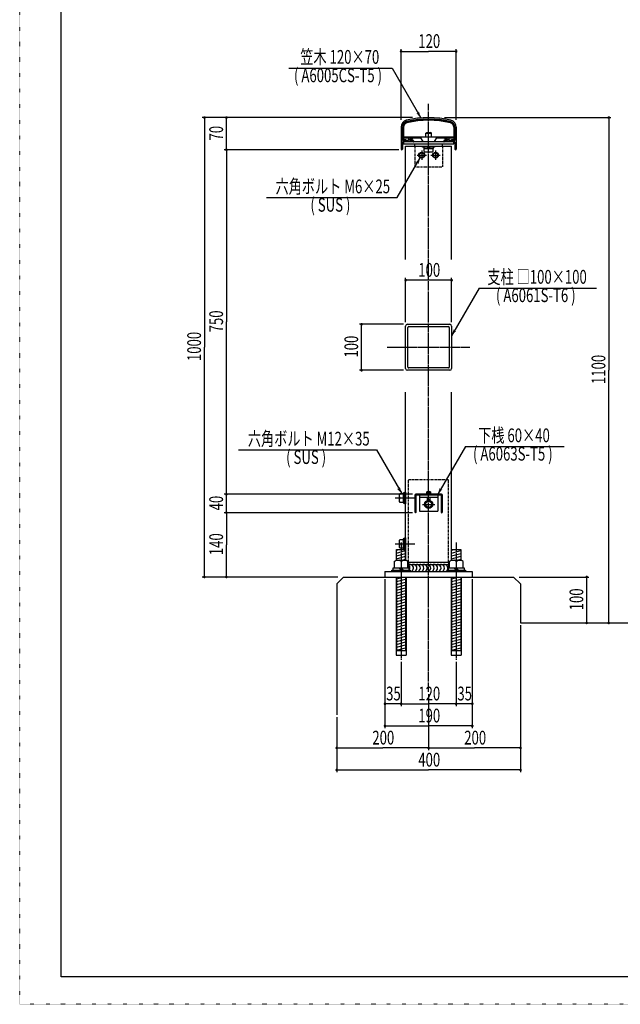
# Model space of a CAD drawing. Extents: x -2460 to 2460, y -1722 to 1722.
# Drawn here: x -2460 to -1153, y -1722 to 421 of the extents above; entities that cross this region are included whole.
import ezdxf

# ---------------------------------------------------------------- set-up
doc = ezdxf.new("R2010")
doc.units = 0
for name, pattern in [('CENTER2', [23, 20, -1, 1, -1]), ('DASHED2', [2, 1, -1]), ('DOT', [1, 0, -1])]:
    doc.linetypes.add(name, pattern=pattern)
doc.layers.get('0').update_dxf_attribs({"linetype": 'CONTINUOUS'})
doc.layers.add('DIMENSION', color=7, linetype='CONTINUOUS')
doc.styles.get("Standard").update_dxf_attribs({"font": 'txt.shx', "width": 0.7, "bigfont": 'bigfont.shx'})

msp = doc.modelspace()

# ---------------------------------------------------------------- linework, layer by layer
at = {"color": 4, "linetype": 'DOT'}
for p, q in [((-2460, -1722), (-2460, 1722)), ((2460, -1722), (-2460, -1722))]:
    msp.add_line(p, q, dxfattribs=at)
at = {"color": 7, "linetype": 'CONTINUOUS'}
for p, q in [((-2370, -1662), (-2370, 1662)), ((-1630, 187.4), (-1630, 139.5)), ((-1627, 187.4), (-1627, 158)), ((-1513, 187.4), (-1513, 158)), ((-1510, 187.4), (-1510, 139.5)), ((-1614, 158), (-1627, 158)), ((-1603.5, 155), (-1627, 155)), ((-1627, 155), (-1627, 139.5)), ((-1515, 155), (-1625, 155)), ((-1625, 155), (-1625, 151)), ((-1625, 151), (-1515, 151)), ((-1614, 162.5), (-1614, 158)), ((-1606, 163), (-1613.5, 163)), ((-1611, 161), (-1611, 158)), ((-1606, 161), (-1611, 161)), ((-1603.5, 158), (-1611, 158)), ((-1603, 157.5), (-1603, 155.5)), ((-1600, 146), (-1600, 151)), ((-1540, 146), (-1540, 151)), ((-1537, 157.5), (-1537, 155.5)), ((-1529, 158), (-1536.5, 158)), ((-1513, 155), (-1536.5, 155)), ((-1526.5, 163), (-1534, 163)), ((-1529, 161), (-1534, 161)), ((-1529, 161), (-1529, 158)), ((-1526, 162.5), (-1526, 158)), ((-1513, 158), (-1526, 158)), ((-1515, 151), (-1515, 155)), ((-1513, 155), (-1513, 139.5)), ((-1620, -101), (-1620, 146)), ((-1620, 146), (-1520, 146)), ((-1520, -101), (-1520, 146)), ((-1620, -338), (-1620, -246)), ((-1616, -242), (-1524, -242)), ((-1615, -335), (-1615, -249)), ((-1613, -247), (-1527, -247)), ((-1525, -249), (-1525, -335)), ((-1520, -246), (-1520, -338)), ((-1524, -342), (-1616, -342)), ((-1527, -337), (-1613, -337)), ((-1620, -755.7), (-1620, -390)), ((-1520, -755.7), (-1520, -390)), ((-1600, -614), (-1600, -650.5)), ((-1542, -612), (-1598, -612)), ((-1598, -614.5), (-1598, -649.1)), ((-1542.5, -614), (-1597.5, -614)), ((-1590, -614), (-1590, -649)), ((-1590, -618), (-1550, -618)), ((-1550, -614), (-1550, -649)), ((-1542, -649.1), (-1542, -614.5)), ((-1540, -650.5), (-1540, -614)), ((-1590, -649), (-1550, -649)), ((-1640, -755.7), (-1640, -732)), ((-1640, -732), (-1620, -732)), ((-1620, -732), (-1620, -755.7)), ((-1520, -755.7), (-1520, -732)), ((-1520, -732), (-1500, -732)), ((-1500, -732), (-1500, -755.7)), ((-1645, -758.2), (-1640.7, -755.7)), ((-1645, -758.2), (-1645, -771.7)), ((-1640.7, -755.7), (-1619.3, -755.7)), ((-1630, -758.2), (-1634, -755.7)), ((-1630, -758.2), (-1626, -755.7)), ((-1630, -758.2), (-1630, -771.7)), ((-1615, -758.2), (-1619.3, -755.7)), ((-1615, -771.7), (-1615, -758.2)), ((-1615, -760), (-1525, -760)), ((-1613.5, -760), (-1613.5, -771.7)), ((-1526.5, -760), (-1526.5, -771.7)), ((-1525, -758.2), (-1520.7, -755.7)), ((-1525, -758.2), (-1525, -771.7)), ((-1520.7, -755.7), (-1499.3, -755.7)), ((-1510, -758.2), (-1514, -755.7)), ((-1510, -758.2), (-1506, -755.7)), ((-1510, -758.2), (-1510, -771.7)), ((-1495, -758.2), (-1499.3, -755.7)), ((-1495, -771.7), (-1495, -758.2)), ((-1665, -780), (-1475, -780)), ((-1665, -780), (-1665, -792)), ((-1650, -780), (-1650, -776.8)), ((-1650, -776.8), (-1610, -776.8)), ((-1610, -780), (-1650, -780)), ((-1647, -771.7), (-1613, -771.7)), ((-1647, -776.8), (-1647, -771.7)), ((-1640, -792), (-1640, -952)), ((-1630, -776.8), (-1635.1, -771.7)), ((-1630, -771.7), (-1624.9, -776.8)), ((-1620, -792), (-1620, -952)), ((-1613, -771.7), (-1613, -776.8)), ((-1610, -776.8), (-1610, -780)), ((-1530, -780), (-1530, -776.8)), ((-1530, -776.8), (-1490, -776.8)), ((-1490, -780), (-1530, -780)), ((-1527, -771.7), (-1493, -771.7)), ((-1527, -776.8), (-1527, -771.7)), ((-1520, -792), (-1520, -952)), ((-1510, -776.8), (-1515.1, -771.7)), ((-1510, -771.7), (-1504.9, -776.8)), ((-1500, -792), (-1500, -952)), ((-1493, -771.7), (-1493, -776.8)), ((-1490, -776.8), (-1490, -780)), ((-1475, -780), (-1475, -792)), ((-1640, -952), (-1620, -952)), ((-1520, -952), (-1500, -952)), ((2370, -1662), (-2370, -1662))]:
    msp.add_line(p, q, dxfattribs=at)
at = {"color": 4, "linetype": 'CONTINUOUS'}
for p, q in [((-1874.6, 315.5), (-1649.6, 315.5)), ((-1649.6, 315.5), (-1587.1, 207.3)), ((-1626.5, 187), (-1626.5, 158.5)), ((-1624.5, 187), (-1624.5, 166)), ((-1576, 173.7), (-1574, 175.7)), ((-1576, 173.7), (-1564, 173.7)), ((-1576, 166), (-1576, 173.7)), ((-1574, 175.7), (-1566, 175.7)), ((-1564, 173.7), (-1566, 175.7)), ((-1564, 166), (-1564, 173.7)), ((-1515.5, 187), (-1515.5, 166)), ((-1513.5, 187), (-1513.5, 158.5)), ((-1626, 158), (-1620.5, 158)), ((-1624.5, 166), (-1515.5, 166)), ((-1624.5, 164), (-1587.5, 164)), ((-1624.5, 164), (-1624.5, 160)), ((-1624.5, 160), (-1620.5, 160)), ((-1587.5, 164), (-1582.5, 156)), ((-1582.5, 156), (-1557.5, 156)), ((-1576, 155), (-1576, 156)), ((-1564, 155), (-1564, 156)), ((-1557.5, 156), (-1552.5, 164)), ((-1552.5, 164), (-1515.5, 164)), ((-1519.5, 160), (-1515.5, 160)), ((-1514, 158), (-1519.5, 158)), ((-1515.5, 164), (-1515.5, 160)), ((-1590, 128.9), (-1585, 131.8)), ((-1590, 123.1), (-1590, 128.9)), ((-1585, 131.8), (-1580, 128.9)), ((-1583, 146), (-1557, 146)), ((-1583, 143.7), (-1583, 146)), ((-1557, 143.7), (-1583, 143.7)), ((-1580.7, 143.7), (-1580.7, 140.7)), ((-1580.7, 140.7), (-1559.3, 140.7)), ((-1580, 128.9), (-1580, 123.1)), ((-1579.5, 134.3), (-1579.5, 140.7)), ((-1579.5, 134.3), (-1577.9, 132.7)), ((-1562.1, 132.7), (-1577.9, 132.7)), ((-1570, 140.7), (-1573, 143.7)), ((-1570, 134), (-1572.7, 132.7)), ((-1570, 143.7), (-1567, 140.7)), ((-1570, 134), (-1570, 140.7)), ((-1570, 134), (-1567.3, 132.7)), ((-1560.5, 134.3), (-1562.1, 132.7)), ((-1560.5, 140.7), (-1560.5, 134.3)), ((-1560, 128.9), (-1555, 131.8)), ((-1560, 123.1), (-1560, 128.9)), ((-1559.3, 140.7), (-1559.3, 143.7)), ((-1557, 146), (-1557, 143.7)), ((-1555, 131.8), (-1550, 128.9)), ((-1550, 128.9), (-1550, 123.1)), ((-1638.2, 33.8), (-1588.2, 120.4)), ((-1585, 120.3), (-1590, 123.1)), ((-1580, 123.1), (-1585, 120.3)), ((-1555, 120.3), (-1560, 123.1)), ((-1550, 123.1), (-1555, 120.3)), ((-1923.2, 33.8), (-1638.2, 33.8)), ((-1460, -163.1), (-1520, -267)), ((-1460, -163.1), (-1205, -163.1)), ((-1490, -508.1), (-1550, -612)), ((-1490, -508.1), (-1275, -508.1)), ((-1983.5, -515.3), (-1683.5, -515.3)), ((-1683.5, -515.3), (-1628.5, -610.5)), ((-1631.7, -610.5), (-1633.3, -612.1)), ((-1633.3, -627.9), (-1633.3, -612.1)), ((-1632, -620), (-1633.3, -617.3)), ((-1632, -620), (-1633.3, -622.7)), ((-1632, -620), (-1625.3, -620)), ((-1631.7, -610.5), (-1625.3, -610.5)), ((-1622.3, -609.2), (-1625.3, -609.2)), ((-1625.3, -609.2), (-1625.3, -630.7)), ((-1625.3, -620), (-1622.3, -617)), ((-1622.3, -620), (-1625.3, -623)), ((-1622.3, -633), (-1622.3, -607)), ((-1622.3, -607), (-1620, -607)), ((-1620, -607), (-1620, -633)), ((-1565, -611), (-1575, -611)), ((-1575, -611), (-1575, -612)), ((-1575, -612), (-1565, -612)), ((-1574.6, -609.7), (-1574.6, -611)), ((-1565.4, -609.7), (-1574.6, -609.7)), ((-1574, -606.9), (-1572.8, -606.2)), ((-1574, -609.7), (-1574, -606.9)), ((-1572.8, -606.2), (-1567.2, -606.2)), ((-1572.5, -623.8), (-1572.5, -618)), ((-1570, -611), (-1571.3, -609.7)), ((-1570, -606.9), (-1571.2, -606.2)), ((-1570, -606.9), (-1568.8, -606.2)), ((-1570, -606.9), (-1570, -609.7)), ((-1570, -609.7), (-1568.7, -611)), ((-1567.5, -618), (-1567.5, -623.8)), ((-1566, -606.9), (-1567.2, -606.2)), ((-1566, -606.9), (-1566, -609.7)), ((-1565.4, -611), (-1565.4, -609.7)), ((-1565, -612), (-1565, -611)), ((-1631.7, -629.5), (-1633.3, -627.9)), ((-1625.3, -629.5), (-1631.7, -629.5)), ((-1625.3, -630.7), (-1622.3, -630.7)), ((-1620, -633), (-1622.3, -633)), ((-1576.5, -630.2), (-1570, -626.5)), ((-1576.5, -637.8), (-1576.5, -630.2)), ((-1570, -641.5), (-1576.5, -637.8)), ((-1567.5, -623.8), (-1572.5, -623.8)), ((-1572.5, -623.8), (-1571.6, -624.7)), ((-1568.4, -624.7), (-1571.6, -624.7)), ((-1570, -626.5), (-1563.5, -630.2)), ((-1563.5, -637.8), (-1570, -641.5)), ((-1567.5, -623.8), (-1568.4, -624.7)), ((-1563.5, -630.2), (-1563.5, -637.8)), ((-1622.3, -732), (-1622.3, -707)), ((-1622.3, -707), (-1620, -707)), ((-1620, -707), (-1620, -732)), ((-1631.7, -710.5), (-1633.3, -712.1)), ((-1633.3, -727.9), (-1633.3, -712.1)), ((-1632, -720), (-1633.3, -717.3)), ((-1632, -720), (-1633.3, -722.7)), ((-1631.7, -729.5), (-1633.3, -727.9)), ((-1632, -720), (-1625.3, -720)), ((-1631.7, -710.5), (-1625.3, -710.5)), ((-1625.3, -709.2), (-1625.3, -730.7)), ((-1622.3, -709.2), (-1625.3, -709.2)), ((-1625.3, -720), (-1622.3, -717)), ((-1622.3, -720), (-1625.3, -723)), ((-1640, -733.7), (-1633.5, -732)), ((-1640, -740), (-1620, -734.6)), ((-1640, -746.2), (-1620, -740.8)), ((-1640, -752.4), (-1620, -747)), ((-1625.3, -729.5), (-1631.7, -729.5)), ((-1625.3, -730.7), (-1622.3, -730.7)), ((-1520, -733.7), (-1513.5, -732)), ((-1520, -740), (-1500, -734.6)), ((-1520, -746.2), (-1500, -740.8)), ((-1520, -752.4), (-1500, -747)), ((-1629.2, -755.7), (-1620, -753.2)), ((-1613.5, -765), (-1615, -767.5)), ((-1613.5, -765), (-1526.5, -765)), ((-1526.5, -765), (-1525, -767.5)), ((-1509.2, -755.7), (-1500, -753.2)), ((-1641, -792), (-1641, -962)), ((-1640, -795.9), (-1625.6, -792)), ((-1619, -792), (-1619, -962)), ((-1521, -792), (-1521, -962)), ((-1520, -795.9), (-1505.6, -792)), ((-1499, -792), (-1499, -962)), ((-1640, -802.1), (-1620, -796.7)), ((-1640, -808.3), (-1620, -802.9)), ((-1640, -814.5), (-1620, -809.1)), ((-1520, -802.1), (-1500, -796.7)), ((-1520, -808.3), (-1500, -802.9)), ((-1520, -814.5), (-1500, -809.1)), ((-1640, -820.7), (-1620, -815.3)), ((-1640, -826.9), (-1620, -821.6)), ((-1640, -833.1), (-1620, -827.8)), ((-1640, -839.3), (-1620, -834)), ((-1520, -820.7), (-1500, -815.3)), ((-1520, -826.9), (-1500, -821.6)), ((-1520, -833.1), (-1500, -827.8)), ((-1520, -839.3), (-1500, -834)), ((-1640, -845.6), (-1620, -840.2)), ((-1640, -851.8), (-1620, -846.4)), ((-1640, -858), (-1620, -852.6)), ((-1520, -845.6), (-1500, -840.2)), ((-1520, -851.8), (-1500, -846.4)), ((-1520, -858), (-1500, -852.6)), ((-1640, -864.2), (-1620, -858.8)), ((-1640, -870.4), (-1620, -865)), ((-1640, -876.6), (-1620, -871.3)), ((-1640, -882.8), (-1620, -877.5)), ((-1520, -864.2), (-1500, -858.8)), ((-1520, -870.4), (-1500, -865)), ((-1520, -876.6), (-1500, -871.3)), ((-1520, -882.8), (-1500, -877.5)), ((-1640, -889), (-1620, -883.7)), ((-1640, -895.2), (-1620, -889.9)), ((-1640, -901.5), (-1620, -896.1)), ((-1520, -889), (-1500, -883.7)), ((-1520, -895.2), (-1500, -889.9)), ((-1520, -901.5), (-1500, -896.1)), ((-1640, -907.7), (-1620, -902.3)), ((-1640, -913.9), (-1620, -908.5)), ((-1640, -920.1), (-1620, -914.7)), ((-1640, -926.3), (-1620, -920.9)), ((-1520, -907.7), (-1500, -902.3)), ((-1520, -913.9), (-1500, -908.5)), ((-1520, -920.1), (-1500, -914.7)), ((-1520, -926.3), (-1500, -920.9)), ((-1640, -932.5), (-1620, -927.2)), ((-1640, -938.7), (-1620, -933.4)), ((-1640, -944.9), (-1620, -939.6)), ((-1520, -932.5), (-1500, -927.2)), ((-1520, -938.7), (-1500, -933.4)), ((-1520, -944.9), (-1500, -939.6)), ((-1641, -962), (-1619, -962)), ((-1640, -951.2), (-1620, -945.8)), ((-1521, -962), (-1499, -962)), ((-1520, -951.2), (-1500, -945.8))]:
    msp.add_line(p, q, dxfattribs=at)
at = {"color": 3, "linetype": 'CENTER2'}
for p, q in [((-1570, -1042), (-1570, 238)), ((-1585, 136), (-1585, 116)), ((-1555, 136), (-1555, 116)), ((-1595, 126), (-1575, 126)), ((-1565, 126), (-1545, 126)), ((-1660, -292), (-1480, -292)), ((-1643, -620), (-1600, -620)), ((-1583.5, -634), (-1556.5, -634)), ((-1643, -720), (-1600, -720)), ((-1630, -717), (-1630, -972)), ((-1510, -717), (-1510, -972))]:
    msp.add_line(p, q, dxfattribs=at)
at = {"color": 4, "linetype": 'DASHED2'}
for p, q in [((-1600, 146), (-1600, 101)), ((-1540, 146), (-1540, 101)), ((-1600, 101), (-1540, 101)), ((-1613.5, -580), (-1526.5, -580)), ((-1613.5, -760), (-1613.5, -580)), ((-1526.5, -760), (-1526.5, -580))]:
    msp.add_line(p, q, dxfattribs=at)
at = {"color": 241, "linetype": 'CONTINUOUS'}
for p, q in [((-1770, -807), (-1755, -792)), ((-1755, -792), (-1385, -792)), ((-1385, -792), (-1370, -807)), ((-1770, -807), (-1770, -1092)), ((-1370, -807), (-1370, -892)), ((-1370, -892), (-1130, -892))]:
    msp.add_line(p, q, dxfattribs=at)
at = {"color": 4, "linetype": 'CONTINUOUS'}
for centre, radius in [((-1585, 126), 6.5), ((-1585, 126), 4.98), ((-1555, 126), 6.5), ((-1555, 126), 4.98), ((-1570, -634), 9), ((-1570, -634), 6.5)]:
    msp.add_circle(centre, radius, dxfattribs=at)
at = {"color": 7, "linetype": 'CONTINUOUS'}
for centre, radius, start, end in [((-1615, 187.4), 15, 104.078, 180), ((-1615, 187.4), 12, 104.078, 180), ((-1570, 8), 200, 75.922, 104.078), ((-1570, 8), 197, 75.922, 104.078), ((-1525, 187.4), 12, 0, 75.922), ((-1525, 187.4), 15, 0, 75.922), ((-1613.5, 162.5), 0.5, 90, 180), ((-1606, 162), 1, -90, 90), ((-1603.5, 157.5), 0.5, 0, 90), ((-1603.5, 155.5), 0.5, -90, 0), ((-1536.5, 157.5), 0.5, 90, 180), ((-1536.5, 155.5), 0.5, 180, -90), ((-1534, 162), 1, 90, -90), ((-1526.5, 162.5), 0.5, 0, 90), ((-1628.5, 139.5), 1.5, -180, 0), ((-1511.5, 139.5), 1.5, -180, 0), ((-1616, -246), 4, 90, 180), ((-1613, -249), 2, 90, 180), ((-1527, -249), 2, 0, 90), ((-1524, -246), 4, 0, 90), ((-1616, -338), 4, 180, 270), ((-1613, -335), 2, 180, 270), ((-1527, -335), 2, 270, 0), ((-1524, -338), 4, 270, 0), ((-1598, -614), 2, 90, 180), ((-1597.5, -614.5), 0.5, 90, 180), ((-1542.5, -614.5), 0.5, 0, 90), ((-1542, -614), 2, 0, 90), ((-1598.5, -650.5), 1.5, 180, 70.5288), ((-1541.5, -650.5), 1.5, 109.4712, 0)]:
    msp.add_arc(centre, radius, start, end, dxfattribs=at)
at = {"color": 4, "linetype": 'CONTINUOUS'}
for centre, radius, start, end in [((-1615, 187), 11.5, 103.9244, 180), ((-1615, 187), 9.5, 103.9244, 180), ((-1570, 5.5), 198.5, 76.0756, 103.9244), ((-1570, 5.5), 196.5, 76.0756, 103.9244), ((-1525, 187), 9.5, 0, 76.0756), ((-1525, 187), 11.5, 0, 76.0756), ((-1626, 158.5), 0.5, 180, -90), ((-1620.5, 159), 1, -90, 90), ((-1519.5, 159), 1, 90, -90), ((-1514, 158.5), 0.5, -90, 0), ((-1618, -772.5), 7.5, -34.983, 59.0362), ((-1610.5, -772.5), 7.5, -86.1774, 118.0725), ((-1603, -772.5), 7.5, -120, 120), ((-1595.5, -772.5), 7.5, -120, 120), ((-1588, -772.5), 7.5, -120, 120), ((-1580.5, -772.5), 7.5, -120, 120), ((-1573, -772.5), 7.5, -120, 120), ((-1565.5, -772.5), 7.5, -120, 120), ((-1558, -772.5), 7.5, -120, 120), ((-1550.5, -772.5), 7.5, -120, 120), ((-1543, -772.5), 7.5, -120, 120), ((-1535.5, -772.5), 7.5, -34.983, 120), ((-1528, -772.5), 7.5, 77.6499, 120), ((-1535.5, -772.5), 7.5, -120, -42.8334), ((-1528, -772.5), 7.5, -120, -105.466)]:
    msp.add_arc(centre, radius, start, end, dxfattribs=at)
for points in [[(-1596.1, 216.6), (-1592.5, 216.6), (-1597.4, 217.9)], [(-1587.1, 207.3), (-1587.1, 207.3), (-1596.1, 216.6), (-1589.8, 216.6)], [(-1592.5, 216.6), (-1589.8, 216.6), (-1592.1, 217.9), (-1590.1, 217.9)], [(-1592.1, 217.9), (-1590.1, 217.9), (-1591.2, 221.5)], [(-1598.6, 109.7), (-1598.6, 109.7), (-1597.3, 111), (-1593.6, 111)], [(-1597.3, 111), (-1590.9, 111), (-1588.2, 120.4)], [(-1593.3, 109.7), (-1591.3, 109.7), (-1593.6, 111), (-1590.9, 111)], [(-1592.3, 106.1), (-1592.3, 106.1), (-1593.3, 109.7), (-1591.3, 109.7)], [(-1517.3, -257.6), (-1514.6, -257.6), (-1516.9, -256.3), (-1515, -256.3)], [(-1516.9, -256.3), (-1515, -256.3), (-1515.9, -252.7)], [(-1514.6, -257.6), (-1511, -257.6), (-1509.7, -256.3)], [(-1520, -267), (-1520, -267), (-1517.3, -257.6), (-1511, -257.6)], [(-1637.6, -601.2), (-1633.9, -601.2), (-1638.8, -599.8)], [(-1633.9, -601.2), (-1631.2, -601.2), (-1633.6, -599.8), (-1631.6, -599.8)], [(-1633.6, -599.8), (-1631.6, -599.8), (-1632.6, -596.2)], [(-1546.9, -601.3), (-1545, -601.3), (-1545.9, -597.7)], [(-1628.5, -610.5), (-1628.5, -610.5), (-1637.6, -601.2), (-1631.2, -601.2)], [(-1550, -612), (-1550, -612), (-1547.3, -602.6), (-1541, -602.6)], [(-1547.3, -602.6), (-1544.6, -602.6), (-1546.9, -601.3), (-1545, -601.3)], [(-1544.6, -602.6), (-1541, -602.6), (-1539.7, -601.3)]]:
    msp.add_solid(points, dxfattribs=at)
at = {"layer": 'DIMENSION', "color": 4, "linetype": 'CONTINUOUS'}
for p, q in [((-1630, 202.8), (-1630, 356.8)), ((-1630, 352), (-1570, 352)), ((-1510, 352), (-1570, 352)), ((-1510, 202.8), (-1510, 356.8)), ((-1604.8, 208), (-2062.8, 208)), ((-2058, 208), (-2058, -292)), ((-1604.8, 208), (-2014.8, 208)), ((-2010, 208), (-2010, 208.6)), ((-2010, 138), (-2010, 208)), ((-1535.2, 208), (-1173.2, 208)), ((-1178, 208), (-1178, -342)), ((-1634.8, 138), (-2014.8, 138)), ((-1634.8, 138), (-2014.8, 138)), ((-2010, 138), (-2010, 137.4)), ((-2010, 138), (-2010, -237)), ((-1620, -146), (-1620.6, -146)), ((-1620, -237.2), (-1620, -141.2)), ((-1520, -146), (-1620, -146)), ((-1520, -237.2), (-1520, -141.2)), ((-1520, -146), (-1519.4, -146)), ((-2010, -612), (-2010, -237)), ((-1624.8, -242), (-1720.8, -242)), ((-1716, -242), (-1716, -241.4)), ((-1716, -342), (-1716, -242)), ((-2058, -792), (-2058, -292)), ((-1624.8, -342), (-1720.8, -342)), ((-1716, -342), (-1716, -342.6)), ((-1178, -892), (-1178, -342)), ((-1604.8, -612), (-2014.8, -612)), ((-1604.8, -612), (-2014.8, -612)), ((-2010, -612), (-2010, -611.4)), ((-2010, -652), (-2010, -612)), ((-1604.8, -652), (-2014.8, -652)), ((-1604.8, -652), (-2014.8, -652)), ((-2010, -652), (-2010, -722)), ((-2010, -652), (-2010, -652.6)), ((-2010, -792), (-2010, -722)), ((-1767.3, -792), (-2062.8, -792)), ((-1767.3, -792), (-2014.8, -792)), ((-1372.7, -792), (-1221.2, -792)), ((-1226, -792), (-1226, -791.4)), ((-1226, -892), (-1226, -792)), ((-1665, -796.8), (-1665, -1072.8)), ((-1665, -796.8), (-1665, -1120.8)), ((-1475, -796.8), (-1475, -1120.8)), ((-1475, -796.8), (-1475, -1072.8)), ((-1370, -896.8), (-1370, -1168.8)), ((-1370, -896.8), (-1370, -1216.8)), ((-1365.2, -892), (-1173.2, -892)), ((-1365.2, -892), (-1221.2, -892)), ((-1226, -892), (-1226, -892.6)), ((-1630, -976.8), (-1630, -1072.8)), ((-1630, -976.8), (-1630, -1072.8)), ((-1510, -976.8), (-1510, -1072.8)), ((-1510, -976.8), (-1510, -1072.8)), ((-1570, -1046.8), (-1570, -1168.8)), ((-1570, -1046.8), (-1570, -1168.8)), ((-1665, -1068), (-1665.6, -1068)), ((-1630, -1068), (-1665, -1068)), ((-1630, -1068), (-1570, -1068)), ((-1630, -1068), (-1629.4, -1068)), ((-1510, -1068), (-1570, -1068)), ((-1510, -1068), (-1510.6, -1068)), ((-1475, -1068), (-1510, -1068)), ((-1475, -1068), (-1474.4, -1068)), ((-1770, -1096.8), (-1770, -1168.8)), ((-1770, -1096.8), (-1770, -1216.8)), ((-1665, -1116), (-1570, -1116)), ((-1475, -1116), (-1570, -1116)), ((-1770, -1164), (-1670, -1164)), ((-1570, -1164), (-1670, -1164)), ((-1570, -1164), (-1470, -1164)), ((-1370, -1164), (-1470, -1164)), ((-1770, -1212), (-1570, -1212)), ((-1370, -1212), (-1570, -1212))]:
    msp.add_line(p, q, dxfattribs=at)
for points in [[(-1632.8, 352.7), (-1627.2, 352.7), (-1632.1, 354.1), (-1627.9, 354.1)], [(-1632.8, 351.3), (-1627.2, 351.3), (-1632.8, 352.7), (-1627.2, 352.7)], [(-1632.1, 349.9), (-1627.9, 349.9), (-1632.8, 351.3), (-1627.2, 351.3)], [(-1632.1, 354.1), (-1627.9, 354.1), (-1630.7, 354.8), (-1629.3, 354.8)], [(-1630.7, 349.2), (-1629.3, 349.2), (-1632.1, 349.9), (-1627.9, 349.9)], [(-1512.8, 352.7), (-1507.2, 352.7), (-1512.1, 354.1), (-1507.9, 354.1)], [(-1512.8, 351.3), (-1507.2, 351.3), (-1512.8, 352.7), (-1507.2, 352.7)], [(-1512.1, 349.9), (-1507.9, 349.9), (-1512.8, 351.3), (-1507.2, 351.3)], [(-1512.1, 354.1), (-1507.9, 354.1), (-1510.7, 354.8), (-1509.3, 354.8)], [(-1510.7, 349.2), (-1509.3, 349.2), (-1512.1, 349.9), (-1507.9, 349.9)], [(-2060.8, 208.7), (-2055.2, 208.7), (-2060.1, 210.1), (-2055.9, 210.1)], [(-2060.8, 207.3), (-2055.2, 207.3), (-2060.8, 208.7), (-2055.2, 208.7)], [(-2060.1, 205.9), (-2055.9, 205.9), (-2060.8, 207.3), (-2055.2, 207.3)], [(-2060.1, 210.1), (-2055.9, 210.1), (-2058.7, 210.8), (-2057.3, 210.8)], [(-2058.7, 205.2), (-2057.3, 205.2), (-2060.1, 205.9), (-2055.9, 205.9)], [(-2012.8, 208.7), (-2007.2, 208.7), (-2012.1, 210.1), (-2007.9, 210.1)], [(-2012.8, 207.3), (-2007.2, 207.3), (-2012.8, 208.7), (-2007.2, 208.7)], [(-2012.1, 205.9), (-2007.9, 205.9), (-2012.8, 207.3), (-2007.2, 207.3)], [(-2012.1, 210.1), (-2007.9, 210.1), (-2010.7, 210.8), (-2009.3, 210.8)], [(-2010.7, 205.2), (-2009.3, 205.2), (-2012.1, 205.9), (-2007.9, 205.9)], [(-1180.8, 208.7), (-1175.2, 208.7), (-1180.1, 210.1), (-1175.9, 210.1)], [(-1180.8, 207.3), (-1175.2, 207.3), (-1180.8, 208.7), (-1175.2, 208.7)], [(-1180.1, 205.9), (-1175.9, 205.9), (-1180.8, 207.3), (-1175.2, 207.3)], [(-1180.1, 210.1), (-1175.9, 210.1), (-1178.7, 210.8), (-1177.3, 210.8)], [(-1178.7, 205.2), (-1177.3, 205.2), (-1180.1, 205.9), (-1175.9, 205.9)], [(-2012.8, 138.7), (-2007.2, 138.7), (-2012.1, 140.1), (-2007.9, 140.1)], [(-2012.8, 138.7), (-2007.2, 138.7), (-2012.1, 140.1), (-2007.9, 140.1)], [(-2012.8, 137.3), (-2007.2, 137.3), (-2012.8, 138.7), (-2007.2, 138.7)], [(-2012.8, 137.3), (-2007.2, 137.3), (-2012.8, 138.7), (-2007.2, 138.7)], [(-2012.1, 135.9), (-2007.9, 135.9), (-2012.8, 137.3), (-2007.2, 137.3)], [(-2012.1, 135.9), (-2007.9, 135.9), (-2012.8, 137.3), (-2007.2, 137.3)], [(-2012.1, 140.1), (-2007.9, 140.1), (-2010.7, 140.8), (-2009.3, 140.8)], [(-2012.1, 140.1), (-2007.9, 140.1), (-2010.7, 140.8), (-2009.3, 140.8)], [(-2010.7, 135.2), (-2009.3, 135.2), (-2012.1, 135.9), (-2007.9, 135.9)], [(-2010.7, 135.2), (-2009.3, 135.2), (-2012.1, 135.9), (-2007.9, 135.9)], [(-1622.8, -145.3), (-1617.2, -145.3), (-1622.1, -143.9), (-1617.9, -143.9)], [(-1622.8, -146.7), (-1617.2, -146.7), (-1622.8, -145.3), (-1617.2, -145.3)], [(-1622.1, -148.1), (-1617.9, -148.1), (-1622.8, -146.7), (-1617.2, -146.7)], [(-1622.1, -143.9), (-1617.9, -143.9), (-1620.7, -143.2), (-1619.3, -143.2)], [(-1620.7, -148.8), (-1619.3, -148.8), (-1622.1, -148.1), (-1617.9, -148.1)], [(-1522.8, -145.3), (-1517.2, -145.3), (-1522.1, -143.9), (-1517.9, -143.9)], [(-1522.8, -146.7), (-1517.2, -146.7), (-1522.8, -145.3), (-1517.2, -145.3)], [(-1522.1, -148.1), (-1517.9, -148.1), (-1522.8, -146.7), (-1517.2, -146.7)], [(-1522.1, -143.9), (-1517.9, -143.9), (-1520.7, -143.2), (-1519.3, -143.2)], [(-1520.7, -148.8), (-1519.3, -148.8), (-1522.1, -148.1), (-1517.9, -148.1)], [(-1718.8, -241.3), (-1713.2, -241.3), (-1718.1, -239.9), (-1713.9, -239.9)], [(-1718.8, -242.7), (-1713.2, -242.7), (-1718.8, -241.3), (-1713.2, -241.3)], [(-1718.1, -244.1), (-1713.9, -244.1), (-1718.8, -242.7), (-1713.2, -242.7)], [(-1718.1, -239.9), (-1713.9, -239.9), (-1716.7, -239.2), (-1715.3, -239.2)], [(-1716.7, -244.8), (-1715.3, -244.8), (-1718.1, -244.1), (-1713.9, -244.1)], [(-1718.8, -341.3), (-1713.2, -341.3), (-1718.1, -339.9), (-1713.9, -339.9)], [(-1718.8, -342.7), (-1713.2, -342.7), (-1718.8, -341.3), (-1713.2, -341.3)], [(-1718.1, -344.1), (-1713.9, -344.1), (-1718.8, -342.7), (-1713.2, -342.7)], [(-1718.1, -339.9), (-1713.9, -339.9), (-1716.7, -339.2), (-1715.3, -339.2)], [(-1716.7, -344.8), (-1715.3, -344.8), (-1718.1, -344.1), (-1713.9, -344.1)], [(-2012.8, -611.3), (-2007.2, -611.3), (-2012.1, -609.9), (-2007.9, -609.9)], [(-2012.8, -611.3), (-2007.2, -611.3), (-2012.1, -609.9), (-2007.9, -609.9)], [(-2012.8, -612.7), (-2007.2, -612.7), (-2012.8, -611.3), (-2007.2, -611.3)], [(-2012.8, -612.7), (-2007.2, -612.7), (-2012.8, -611.3), (-2007.2, -611.3)], [(-2012.1, -614.1), (-2007.9, -614.1), (-2012.8, -612.7), (-2007.2, -612.7)], [(-2012.1, -614.1), (-2007.9, -614.1), (-2012.8, -612.7), (-2007.2, -612.7)], [(-2012.1, -609.9), (-2007.9, -609.9), (-2010.7, -609.2), (-2009.3, -609.2)], [(-2012.1, -609.9), (-2007.9, -609.9), (-2010.7, -609.2), (-2009.3, -609.2)], [(-2010.7, -614.8), (-2009.3, -614.8), (-2012.1, -614.1), (-2007.9, -614.1)], [(-2010.7, -614.8), (-2009.3, -614.8), (-2012.1, -614.1), (-2007.9, -614.1)], [(-2012.8, -651.3), (-2007.2, -651.3), (-2012.1, -649.9), (-2007.9, -649.9)], [(-2012.8, -651.3), (-2007.2, -651.3), (-2012.1, -649.9), (-2007.9, -649.9)], [(-2012.8, -652.7), (-2007.2, -652.7), (-2012.8, -651.3), (-2007.2, -651.3)], [(-2012.8, -652.7), (-2007.2, -652.7), (-2012.8, -651.3), (-2007.2, -651.3)], [(-2012.1, -654.1), (-2007.9, -654.1), (-2012.8, -652.7), (-2007.2, -652.7)], [(-2012.1, -654.1), (-2007.9, -654.1), (-2012.8, -652.7), (-2007.2, -652.7)], [(-2012.1, -649.9), (-2007.9, -649.9), (-2010.7, -649.2), (-2009.3, -649.2)], [(-2012.1, -649.9), (-2007.9, -649.9), (-2010.7, -649.2), (-2009.3, -649.2)], [(-2010.7, -654.8), (-2009.3, -654.8), (-2012.1, -654.1), (-2007.9, -654.1)], [(-2010.7, -654.8), (-2009.3, -654.8), (-2012.1, -654.1), (-2007.9, -654.1)], [(-2060.8, -791.3), (-2055.2, -791.3), (-2060.1, -789.9), (-2055.9, -789.9)], [(-2060.8, -792.7), (-2055.2, -792.7), (-2060.8, -791.3), (-2055.2, -791.3)], [(-2060.1, -794.1), (-2055.9, -794.1), (-2060.8, -792.7), (-2055.2, -792.7)], [(-2060.1, -789.9), (-2055.9, -789.9), (-2058.7, -789.2), (-2057.3, -789.2)], [(-2012.8, -791.3), (-2007.2, -791.3), (-2012.1, -789.9), (-2007.9, -789.9)], [(-2012.8, -792.7), (-2007.2, -792.7), (-2012.8, -791.3), (-2007.2, -791.3)], [(-2012.1, -794.1), (-2007.9, -794.1), (-2012.8, -792.7), (-2007.2, -792.7)], [(-2012.1, -789.9), (-2007.9, -789.9), (-2010.7, -789.2), (-2009.3, -789.2)], [(-1228.8, -791.3), (-1223.2, -791.3), (-1228.1, -789.9), (-1223.9, -789.9)], [(-1228.8, -792.7), (-1223.2, -792.7), (-1228.8, -791.3), (-1223.2, -791.3)], [(-1228.1, -794.1), (-1223.9, -794.1), (-1228.8, -792.7), (-1223.2, -792.7)], [(-1228.1, -789.9), (-1223.9, -789.9), (-1226.7, -789.2), (-1225.3, -789.2)], [(-2058.7, -794.8), (-2057.3, -794.8), (-2060.1, -794.1), (-2055.9, -794.1)], [(-2010.7, -794.8), (-2009.3, -794.8), (-2012.1, -794.1), (-2007.9, -794.1)], [(-1226.7, -794.8), (-1225.3, -794.8), (-1228.1, -794.1), (-1223.9, -794.1)], [(-1228.8, -891.3), (-1223.2, -891.3), (-1228.1, -889.9), (-1223.9, -889.9)], [(-1228.8, -892.7), (-1223.2, -892.7), (-1228.8, -891.3), (-1223.2, -891.3)], [(-1228.1, -894.1), (-1223.9, -894.1), (-1228.8, -892.7), (-1223.2, -892.7)], [(-1228.1, -889.9), (-1223.9, -889.9), (-1226.7, -889.2), (-1225.3, -889.2)], [(-1226.7, -894.8), (-1225.3, -894.8), (-1228.1, -894.1), (-1223.9, -894.1)], [(-1180.8, -891.3), (-1175.2, -891.3), (-1180.1, -889.9), (-1175.9, -889.9)], [(-1180.8, -892.7), (-1175.2, -892.7), (-1180.8, -891.3), (-1175.2, -891.3)], [(-1180.1, -894.1), (-1175.9, -894.1), (-1180.8, -892.7), (-1175.2, -892.7)], [(-1180.1, -889.9), (-1175.9, -889.9), (-1178.7, -889.2), (-1177.3, -889.2)], [(-1178.7, -894.8), (-1177.3, -894.8), (-1180.1, -894.1), (-1175.9, -894.1)], [(-1667.8, -1067.3), (-1662.2, -1067.3), (-1667.1, -1065.9), (-1662.9, -1065.9)], [(-1667.8, -1068.7), (-1662.2, -1068.7), (-1667.8, -1067.3), (-1662.2, -1067.3)], [(-1667.1, -1070.1), (-1662.9, -1070.1), (-1667.8, -1068.7), (-1662.2, -1068.7)], [(-1667.1, -1065.9), (-1662.9, -1065.9), (-1665.7, -1065.2), (-1664.3, -1065.2)], [(-1665.7, -1070.8), (-1664.3, -1070.8), (-1667.1, -1070.1), (-1662.9, -1070.1)], [(-1632.8, -1067.3), (-1627.2, -1067.3), (-1632.1, -1065.9), (-1627.9, -1065.9)], [(-1632.8, -1067.3), (-1627.2, -1067.3), (-1632.1, -1065.9), (-1627.9, -1065.9)], [(-1632.8, -1068.7), (-1627.2, -1068.7), (-1632.8, -1067.3), (-1627.2, -1067.3)], [(-1632.8, -1068.7), (-1627.2, -1068.7), (-1632.8, -1067.3), (-1627.2, -1067.3)], [(-1632.1, -1070.1), (-1627.9, -1070.1), (-1632.8, -1068.7), (-1627.2, -1068.7)], [(-1632.1, -1070.1), (-1627.9, -1070.1), (-1632.8, -1068.7), (-1627.2, -1068.7)], [(-1632.1, -1065.9), (-1627.9, -1065.9), (-1630.7, -1065.2), (-1629.3, -1065.2)], [(-1632.1, -1065.9), (-1627.9, -1065.9), (-1630.7, -1065.2), (-1629.3, -1065.2)], [(-1630.7, -1070.8), (-1629.3, -1070.8), (-1632.1, -1070.1), (-1627.9, -1070.1)], [(-1630.7, -1070.8), (-1629.3, -1070.8), (-1632.1, -1070.1), (-1627.9, -1070.1)], [(-1512.8, -1067.3), (-1507.2, -1067.3), (-1512.1, -1065.9), (-1507.9, -1065.9)], [(-1512.8, -1067.3), (-1507.2, -1067.3), (-1512.1, -1065.9), (-1507.9, -1065.9)], [(-1512.8, -1068.7), (-1507.2, -1068.7), (-1512.8, -1067.3), (-1507.2, -1067.3)], [(-1512.8, -1068.7), (-1507.2, -1068.7), (-1512.8, -1067.3), (-1507.2, -1067.3)], [(-1512.1, -1070.1), (-1507.9, -1070.1), (-1512.8, -1068.7), (-1507.2, -1068.7)], [(-1512.1, -1070.1), (-1507.9, -1070.1), (-1512.8, -1068.7), (-1507.2, -1068.7)], [(-1512.1, -1065.9), (-1507.9, -1065.9), (-1510.7, -1065.2), (-1509.3, -1065.2)], [(-1512.1, -1065.9), (-1507.9, -1065.9), (-1510.7, -1065.2), (-1509.3, -1065.2)], [(-1510.7, -1070.8), (-1509.3, -1070.8), (-1512.1, -1070.1), (-1507.9, -1070.1)], [(-1510.7, -1070.8), (-1509.3, -1070.8), (-1512.1, -1070.1), (-1507.9, -1070.1)], [(-1477.8, -1067.3), (-1472.2, -1067.3), (-1477.1, -1065.9), (-1472.9, -1065.9)], [(-1477.8, -1068.7), (-1472.2, -1068.7), (-1477.8, -1067.3), (-1472.2, -1067.3)], [(-1477.1, -1070.1), (-1472.9, -1070.1), (-1477.8, -1068.7), (-1472.2, -1068.7)], [(-1477.1, -1065.9), (-1472.9, -1065.9), (-1475.7, -1065.2), (-1474.3, -1065.2)], [(-1475.7, -1070.8), (-1474.3, -1070.8), (-1477.1, -1070.1), (-1472.9, -1070.1)], [(-1667.8, -1115.3), (-1662.2, -1115.3), (-1667.1, -1113.9), (-1662.9, -1113.9)], [(-1667.1, -1113.9), (-1662.9, -1113.9), (-1665.7, -1113.2), (-1664.3, -1113.2)], [(-1477.8, -1115.3), (-1472.2, -1115.3), (-1477.1, -1113.9), (-1472.9, -1113.9)], [(-1477.1, -1113.9), (-1472.9, -1113.9), (-1475.7, -1113.2), (-1474.3, -1113.2)], [(-1667.8, -1116.7), (-1662.2, -1116.7), (-1667.8, -1115.3), (-1662.2, -1115.3)], [(-1667.1, -1118.1), (-1662.9, -1118.1), (-1667.8, -1116.7), (-1662.2, -1116.7)], [(-1665.7, -1118.8), (-1664.3, -1118.8), (-1667.1, -1118.1), (-1662.9, -1118.1)], [(-1477.8, -1116.7), (-1472.2, -1116.7), (-1477.8, -1115.3), (-1472.2, -1115.3)], [(-1477.1, -1118.1), (-1472.9, -1118.1), (-1477.8, -1116.7), (-1472.2, -1116.7)], [(-1475.7, -1118.8), (-1474.3, -1118.8), (-1477.1, -1118.1), (-1472.9, -1118.1)], [(-1772.8, -1163.3), (-1767.2, -1163.3), (-1772.1, -1161.9), (-1767.9, -1161.9)], [(-1772.8, -1164.7), (-1767.2, -1164.7), (-1772.8, -1163.3), (-1767.2, -1163.3)], [(-1772.1, -1166.1), (-1767.9, -1166.1), (-1772.8, -1164.7), (-1767.2, -1164.7)], [(-1772.1, -1161.9), (-1767.9, -1161.9), (-1770.7, -1161.2), (-1769.3, -1161.2)], [(-1770.7, -1166.8), (-1769.3, -1166.8), (-1772.1, -1166.1), (-1767.9, -1166.1)], [(-1572.8, -1163.3), (-1567.2, -1163.3), (-1572.1, -1161.9), (-1567.9, -1161.9)], [(-1572.8, -1163.3), (-1567.2, -1163.3), (-1572.1, -1161.9), (-1567.9, -1161.9)], [(-1572.8, -1164.7), (-1567.2, -1164.7), (-1572.8, -1163.3), (-1567.2, -1163.3)], [(-1572.8, -1164.7), (-1567.2, -1164.7), (-1572.8, -1163.3), (-1567.2, -1163.3)], [(-1572.1, -1166.1), (-1567.9, -1166.1), (-1572.8, -1164.7), (-1567.2, -1164.7)], [(-1572.1, -1166.1), (-1567.9, -1166.1), (-1572.8, -1164.7), (-1567.2, -1164.7)], [(-1572.1, -1161.9), (-1567.9, -1161.9), (-1570.7, -1161.2), (-1569.3, -1161.2)], [(-1572.1, -1161.9), (-1567.9, -1161.9), (-1570.7, -1161.2), (-1569.3, -1161.2)], [(-1570.7, -1166.8), (-1569.3, -1166.8), (-1572.1, -1166.1), (-1567.9, -1166.1)], [(-1570.7, -1166.8), (-1569.3, -1166.8), (-1572.1, -1166.1), (-1567.9, -1166.1)], [(-1372.8, -1163.3), (-1367.2, -1163.3), (-1372.1, -1161.9), (-1367.9, -1161.9)], [(-1372.8, -1164.7), (-1367.2, -1164.7), (-1372.8, -1163.3), (-1367.2, -1163.3)], [(-1372.1, -1166.1), (-1367.9, -1166.1), (-1372.8, -1164.7), (-1367.2, -1164.7)], [(-1372.1, -1161.9), (-1367.9, -1161.9), (-1370.7, -1161.2), (-1369.3, -1161.2)], [(-1370.7, -1166.8), (-1369.3, -1166.8), (-1372.1, -1166.1), (-1367.9, -1166.1)], [(-1772.8, -1211.3), (-1767.2, -1211.3), (-1772.1, -1209.9), (-1767.9, -1209.9)], [(-1772.8, -1212.7), (-1767.2, -1212.7), (-1772.8, -1211.3), (-1767.2, -1211.3)], [(-1772.1, -1214.1), (-1767.9, -1214.1), (-1772.8, -1212.7), (-1767.2, -1212.7)], [(-1772.1, -1209.9), (-1767.9, -1209.9), (-1770.7, -1209.2), (-1769.3, -1209.2)], [(-1770.7, -1214.8), (-1769.3, -1214.8), (-1772.1, -1214.1), (-1767.9, -1214.1)], [(-1372.8, -1211.3), (-1367.2, -1211.3), (-1372.1, -1209.9), (-1367.9, -1209.9)], [(-1372.8, -1212.7), (-1367.2, -1212.7), (-1372.8, -1211.3), (-1367.2, -1211.3)], [(-1372.1, -1214.1), (-1367.9, -1214.1), (-1372.8, -1212.7), (-1367.2, -1212.7)], [(-1372.1, -1209.9), (-1367.9, -1209.9), (-1370.7, -1209.2), (-1369.3, -1209.2)], [(-1370.7, -1214.8), (-1369.3, -1214.8), (-1372.1, -1214.1), (-1367.9, -1214.1)]]:
    msp.add_solid(points, dxfattribs=at)

# ---------------------------------------------------------------- texts
at = {"color": 4, "linetype": 'CONTINUOUS', "width": 0.7}
for s, p in [('笠木 120×70', (-1849.3, 324.9)), ('( A6005CS-T5 )', (-1863, 284.9)), ('六角ボルト M6×25', (-1903.2, 43.1)), ('( SUS )', (-1827.3, 3.1)), ('支柱 □100×100', (-1442.2, -153.7)), ('( A6061S-T6 )', (-1423.4, -193.7)), ('六角ボルト M12×35', (-1963.5, -505.9)), ('下桟 60×40', (-1462.2, -498.7)), ('( SUS )', (-1880.1, -545.9)), ('( A6063S-T5 )', (-1473.4, -538.7))]:
    msp.add_text(s, height=30, dxfattribs=at).set_placement(p)
at = {"layer": 'DIMENSION', "color": 4, "linetype": 'CONTINUOUS', "width": 0.7}
for s, p in [('120', (-1592.5, 359.4)), ('100', (-1592.5, -138.6)), ('35', (-1662.5, -1060.6)), ('120', (-1592.5, -1060.6)), ('35', (-1507.5, -1060.6)), ('190', (-1592.5, -1108.6)), ('200', (-1692.5, -1156.6)), ('200', (-1492.5, -1156.6)), ('400', (-1592.5, -1204.6))]:
    msp.add_text(s, height=30, dxfattribs=at).set_placement(p)
for s, p in [('70', (-2017.4, 158)), ('750', (-2017.4, -259.5)), ('1000', (-2065.4, -322)), ('100', (-1723.4, -314.5)), ('1100', (-1185.4, -372)), ('40', (-2017.4, -647)), ('140', (-2017.4, -744.5)), ('100', (-1233.4, -864.5))]:
    msp.add_text(s, height=30, rotation=90, dxfattribs=at).set_placement(p)

doc.saveas('drawing.dxf')
